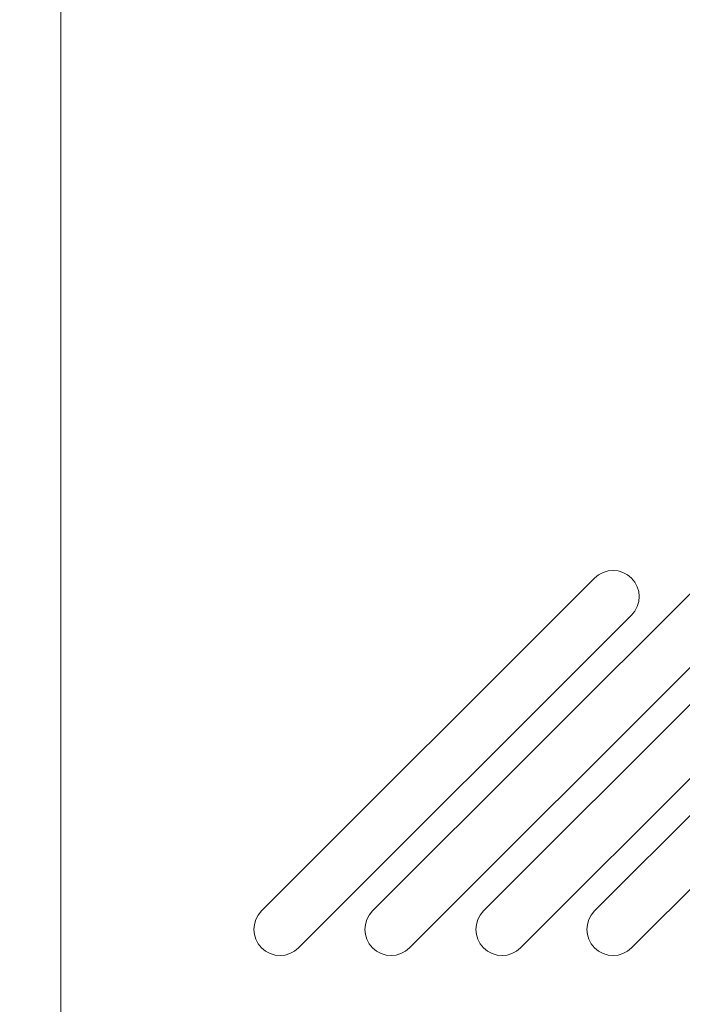
# Model space of a CAD drawing. Units: millimetres. Extents: x -2355 to 39645, y -588 to 40253.
# Drawn here: x 145 to 208, y 8572 to 8666 of the extents above; entities that cross this region are included whole.
import ezdxf

# ---------------------------------------------------------------- set-up
doc = ezdxf.new("R2010")
doc.units = ezdxf.units.MM
doc.layers.get('DEFPOINTS').update_dxf_attribs({"linetype": 'CONTINUOUS'})
doc.layers.add('A_BEMASSUNG', color=1, linetype='CONTINUOUS', lineweight=13)
doc.layers.add('A_VOLL', color=3, linetype='CONTINUOUS', lineweight=18)
doc.styles.add('ARIAL', font='arial.ttf')
doc.dimstyles.new('STANDARD_Bemassung', dxfattribs={"dimtxt": 40, "dimasz": 20, "dimexe": 10, "dimexo": 10, "dimgap": 15, "dimtad": 0, "dimdec": 0, "dimdsep": 46, "dimtxsty": 'ARIAL', "dimcen": 0.09, "dimclrt": 7, "dimazin": 0, "dimtfac": 1, "dimtdec": 0, "dimtmove": 2, "dimatfit": 3, "dimfxl": 1, "dimtolj": 1, "dimtzin": 0, "dimarcsym": 0})

# ---------------------------------------------------------------- blocks, each defined once
blk = doc.blocks.new('*D781')
at = {"layer": 'A_BEMASSUNG', "color": 0, "lineweight": -2, "ltscale": 2, "transparency": 16777216}
for p, q in [((139.012, 8936.237), (50.97, 8936.237)), ((60.97, 8916.237), (60.97, 8720.357)), ((60.97, 8406.237), (60.97, 8602.117)), ((89.012, 8386.237), (50.97, 8386.237))]:
    blk.add_line(p, q, dxfattribs=at)
at = {"layer": 'A_BEMASSUNG', "color": 0, "ltscale": 2, "transparency": 16777216}
for points in [[(57.637, 8916.237), (64.303, 8916.237), (60.97, 8936.237)], [(57.637, 8406.237), (64.303, 8406.237), (60.97, 8386.237)]]:
    blk.add_solid(points, dxfattribs=at)
at = {"layer": 'DEFPOINTS', "color": 0, "ltscale": 2, "transparency": 16777216}
for p in [(60.97, 8936.237), (149.012, 8936.237), (99.012, 8386.237)]:
    blk.add_point(p, dxfattribs=at)
at = {"layer": 'A_BEMASSUNG', "color": 7, "ltscale": 2, "transparency": 16777216, "insert": (60.97, 8661.237), "char_height": 40, "attachment_point": 5, "rotation": 90, "style": 'ARIAL'}
blk.add_mtext('\\A1;550', dxfattribs=at)

msp = doc.modelspace()

# ---------------------------------------------------------------- linework, layer by layer
at = {"layer": 'A_VOLL'}
msp.add_line((149.012, 8391.237), (149.012, 8936.237), dxfattribs=at)
at = {"layer": 'A_VOLL', "color": 86}
for p, q in [((200.009, 8613.061), (168.189, 8581.241)), ((210.616, 8613.061), (178.796, 8581.241)), ((221.222, 8613.061), (189.402, 8581.241)), ((231.829, 8613.061), (200.009, 8581.241)), ((171.725, 8577.706), (203.544, 8609.526)), ((182.331, 8577.706), (214.151, 8609.526)), ((192.938, 8577.706), (224.758, 8609.526)), ((203.544, 8577.706), (235.364, 8609.526))]:
    msp.add_line(p, q, dxfattribs=at)
at = {"layer": 'A_VOLL', "color": 94}
for centre, start, end in [((201.777, 8611.293), 315, 135), ((169.957, 8579.474), 135, 315)]:
    msp.add_arc(centre, 2.5, start, end, dxfattribs=at)
at = {"layer": 'A_VOLL', "color": 86}
for centre in [(180.563, 8579.474), (191.17, 8579.474), (201.777, 8579.474)]:
    msp.add_arc(centre, 2.5, 135, 315, dxfattribs=at)

# ---------------------------------------------------------------- dimensions: what is measured, and where the dimension line sits
at = {"layer": 'A_BEMASSUNG', "ltscale": 2}
dim = msp.add_linear_dim(base=(60.97, 8936.237), p1=(99.012, 8386.237), p2=(149.012, 8936.237), angle=90, dimstyle='STANDARD_Bemassung', dxfattribs=at)
dim.commit()
dim.dimension.update_dxf_attribs({"geometry": '*D781', "text_midpoint": (60.97, 8661.237)})

doc.saveas('drawing.dxf')
